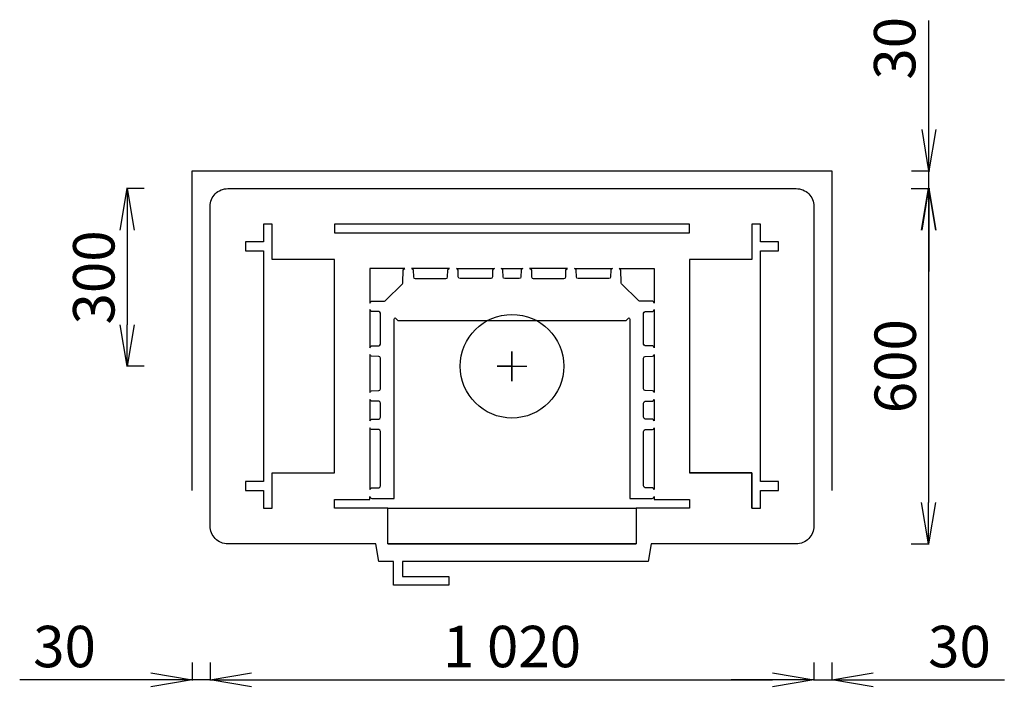
# Model space of a CAD drawing. Extents: x 15090 to 16753, y 1955 to 3118.
import ezdxf

# ---------------------------------------------------------------- set-up
doc = ezdxf.new("R2010")
doc.units = 0
doc.header["$LTSCALE"] = 50
doc.layers.get('0').update_dxf_attribs({"linetype": 'CONTINUOUS'})
doc.layers.get('DEFPOINTS').update_dxf_attribs({"linetype": 'CONTINUOUS'})
for name, color, linetype in [('HORMILIITOS', 6, 'CONTINUOUS'), ('LUUKUN-AUKKO', 4, 'CONTINUOUS'), ('MAINOS', 7, 'CONTINUOUS'), ('MITAT', 5, 'CONTINUOUS')]:
    doc.layers.add(name, color=color, linetype=linetype)
doc.styles.add('KUVASTO', font='Foustbk_.ttf', dxfattribs={"height": 70})
doc.dimstyles.get("Standard").update_dxf_attribs({"dimscale": 0, "dimtxt": 60, "dimasz": 70, "dimexe": 1.25, "dimexo": 0.625, "dimgap": 20, "dimtad": 1, "dimtoh": 1, "dimdec": 4, "dimdsep": 46, "dimlunit": 6, "dimtxsty": 'KUVASTO', "dimblk1": 'OPEN', "dimblk2": 'OPEN', "dimsah": 1, "dimcen": 2.5, "dimclrd": 3, "dimclre": 3, "dimclrt": 5, "dimadec": 0, "dimazin": 0, "dimtfac": 1, "dimtdec": 4, "dimtmove": 0, "dimatfit": 3, "dimldrblk": 'OPEN', "dimfxl": 1, "dimtolj": 1, "dimtzin": 0, "dimarcsym": 0})

# ---------------------------------------------------------------- blocks, each defined once
blk = doc.blocks.new('_OPEN')
at = {"color": 0, "linetype": 'ByBlock'}
for p, q in [((-1, 0.167), (0, 0)), ((0, 0), (-1, -0.167)), ((0, 0), (-1, 0))]:
    blk.add_line(p, q, dxfattribs=at)
blk = doc.blocks.new('*D8')
at = {"layer": 'DEFPOINTS', "color": 0}
for p in [(15300.8, 2832.6, -450.1), (15271.4, 2532.6), (15300.8, 2532.6)]:
    blk.add_point(p, dxfattribs=at)
at = {"layer": 'MAINOS', "color": 3, "lineweight": -2}
for p, q in [((15300.1, 2832.6), (15270.1, 2832.6)), ((15271.4, 2762.6), (15271.4, 2602.6)), ((15300.1, 2532.6), (15270.1, 2532.6))]:
    blk.add_line(p, q, dxfattribs=at)
at = {"layer": 'MAINOS', "color": 3, "lineweight": -2, "xscale": 70, "yscale": 70, "zscale": 70}
for p, rotation in [((15271.4, 2832.6), 90), ((15271.4, 2532.6), 270)]:
    blk.add_blockref('_OPEN', p, dxfattribs=dict(at, rotation=rotation))
at = {"layer": 'MAINOS', "color": 5, "insert": (15215, 2682.6), "char_height": 70, "attachment_point": 5, "rotation": 90, "style": 'KUVASTO'}
blk.add_mtext('\\A1;300', dxfattribs=at)
blk = doc.blocks.new('*D9')
at = {"layer": 'DEFPOINTS', "color": 0}
for p in [(16595, 2832.6), (16595, 2232.6), (16625, 2232.6)]:
    blk.add_point(p, dxfattribs=at)
at = {"layer": 'MITAT', "color": 3, "lineweight": -2}
for p, q in [((16595.7, 2832.6), (16626.3, 2832.6)), ((16625, 2762.6), (16625, 2302.6)), ((16595.7, 2232.6), (16626.3, 2232.6))]:
    blk.add_line(p, q, dxfattribs=at)
at = {"layer": 'MITAT', "color": 3, "lineweight": -2, "xscale": 70, "yscale": 70, "zscale": 70}
for p, rotation in [((16625, 2832.6), 90), ((16625, 2232.6), 270)]:
    blk.add_blockref('_OPEN', p, dxfattribs=dict(at, rotation=rotation))
at = {"layer": 'MITAT', "color": 5, "insert": (16568.7, 2532.6), "char_height": 70, "attachment_point": 5, "rotation": 90, "style": 'KUVASTO'}
blk.add_mtext('\\A1;600', dxfattribs=at)
blk = doc.blocks.new('*D12')
at = {"layer": 'DEFPOINTS', "color": 0}
for p in [(16431.4, 2032.8), (16461.4, 2032.8), (16461.4, 2002.8)]:
    blk.add_point(p, dxfattribs=at)
at = {"layer": 'MAINOS', "color": 3, "lineweight": -2}
for p, q in [((16431.4, 2032.2), (16431.4, 2001.6)), ((16461.4, 2032.2), (16461.4, 2001.6)), ((16361.4, 2002.8), (16291.4, 2002.8)), ((16431.4, 2002.8), (16461.4, 2002.8)), ((16531.4, 2002.8), (16753, 2002.8))]:
    blk.add_line(p, q, dxfattribs=at)
at = {"layer": 'MAINOS', "color": 3, "lineweight": -2, "xscale": 70, "yscale": 70, "zscale": 70}
blk.add_blockref('_OPEN', (16431.4, 2002.8), dxfattribs=at)
at = {"layer": 'MAINOS', "color": 3, "lineweight": -2, "xscale": 70, "yscale": 70, "zscale": 70, "rotation": 180}
blk.add_blockref('_OPEN', (16461.4, 2002.8), dxfattribs=at)
at = {"layer": 'MAINOS', "color": 5, "insert": (16677.2, 2059.1), "char_height": 70, "attachment_point": 5, "style": 'KUVASTO'}
blk.add_mtext('\\A1;30', dxfattribs=at)
blk = doc.blocks.new('*D10')
at = {"layer": 'DEFPOINTS', "color": 0}
for p in [(15411.4, 2032.8), (16431.4, 2032.8), (16431.4, 2002.8)]:
    blk.add_point(p, dxfattribs=at)
at = {"layer": 'MAINOS', "color": 3, "lineweight": -2}
for p, q in [((15411.4, 2032.2), (15411.4, 2001.6)), ((16431.4, 2032.2), (16431.4, 2001.6)), ((15481.4, 2002.8), (16361.4, 2002.8))]:
    blk.add_line(p, q, dxfattribs=at)
at = {"layer": 'MAINOS', "color": 3, "lineweight": -2, "xscale": 70, "yscale": 70, "zscale": 70, "rotation": 180}
blk.add_blockref('_OPEN', (15411.4, 2002.8), dxfattribs=at)
at = {"layer": 'MAINOS', "color": 3, "lineweight": -2, "xscale": 70, "yscale": 70, "zscale": 70}
blk.add_blockref('_OPEN', (16431.4, 2002.8), dxfattribs=at)
at = {"layer": 'MAINOS', "color": 5, "insert": (15921.4, 2059.1), "char_height": 70, "attachment_point": 5, "style": 'KUVASTO'}
blk.add_mtext('\\A1;1\xa0020', dxfattribs=at)
blk = doc.blocks.new('*D11')
at = {"layer": 'DEFPOINTS', "color": 0}
for p in [(15381.4, 2032.8), (15411.4, 2032.8), (15381.4, 2002.8)]:
    blk.add_point(p, dxfattribs=at)
at = {"layer": 'MAINOS', "color": 3, "lineweight": -2}
for p, q in [((15381.4, 2032.2), (15381.4, 2001.6)), ((15411.4, 2032.2), (15411.4, 2001.6)), ((15311.4, 2002.8), (15089.8, 2002.8)), ((15411.4, 2002.8), (15381.4, 2002.8)), ((15481.4, 2002.8), (15551.4, 2002.8))]:
    blk.add_line(p, q, dxfattribs=at)
at = {"layer": 'MAINOS', "color": 3, "lineweight": -2, "xscale": 70, "yscale": 70, "zscale": 70}
blk.add_blockref('_OPEN', (15381.4, 2002.8), dxfattribs=at)
at = {"layer": 'MAINOS', "color": 3, "lineweight": -2, "xscale": 70, "yscale": 70, "zscale": 70, "rotation": 180}
blk.add_blockref('_OPEN', (15411.4, 2002.8), dxfattribs=at)
at = {"layer": 'MAINOS', "color": 5, "insert": (15165.6, 2059.1), "char_height": 70, "attachment_point": 5, "style": 'KUVASTO'}
blk.add_mtext('\\A1;30', dxfattribs=at)

msp = doc.modelspace()

# ---------------------------------------------------------------- linework, layer by layer
at = {"color": 3, "linetype": 'ByBlock'}
for p, q in [((16625.67334, 3002.63192), (16625.67334, 3116.60591)), ((16625.67334, 2932.63192), (16625.67334, 3002.63192)), ((16596.29834, 2862.63192), (16626.92334, 2862.63192)), ((16625.67334, 2832.63192), (16625.67334, 2862.63192)), ((16596.29834, 2832.63192), (16626.92334, 2832.63192)), ((16625.67334, 2762.63192), (16625.67334, 2692.63192))]:
    msp.add_line(p, q, dxfattribs=at)
for points in [[(15740.54057, 2697.63192), (15681.39427, 2697.63192), (15681.39427, 2639.23563, -0.4091115142), (15684.34192, 2642.23517), (15705.92034, 2642.59873, 0.1943799589), (15707.98931, 2643.47695), (15736.29924, 2671.78689, 0.1943807073), (15737.17746, 2673.85585), (15737.54102, 2694.68428, -0.4091112243), (15740.54057, 2697.63192)], [(16102.24798, 2697.63192), (16161.39427, 2697.63192), (16161.39427, 2639.23563, 0.4091115142), (16158.44663, 2642.23517), (16136.86821, 2642.59873, -0.1943799589), (16134.79924, 2643.47695), (16106.48931, 2671.78689, -0.1943807073), (16105.61109, 2673.85585), (16105.24753, 2694.68428, 0.4091112243), (16102.24798, 2697.63192)], [(15681.39427, 2628.12675), (15681.39427, 2563.88709, -0.4091110897), (15684.34192, 2566.88664), (15696.19663, 2567.08047, 0.4091108194), (15699.14427, 2570.08002), (15699.14427, 2621.93383, 0.4091107597), (15696.19663, 2624.93337), (15684.34192, 2625.12721, -0.4091111102), (15681.39428, 2628.12675)], [(16161.39427, 2628.12675), (16161.39427, 2563.88709, 0.4091110897), (16158.44663, 2566.88664), (16146.59192, 2567.08047, -0.4091108194), (16143.64427, 2570.08002), (16143.64427, 2621.93383, -0.4091107597), (16146.59192, 2624.93337), (16158.44663, 2625.12721, 0.4091111102), (16161.39427, 2628.12675)], [(15681.39428, 2552.37675), (15681.39428, 2488.13709, -0.4091108014), (15684.34192, 2491.13664), (15696.19663, 2491.33047, 0.4091108014), (15699.14427, 2494.33001), (15699.14427, 2546.18383, 0.4091106016), (15696.19663, 2549.18337), (15684.34192, 2549.37721, -0.4091108785), (15681.39427, 2552.37675)], [(16161.39427, 2552.37675), (16161.39427, 2488.13709, 0.4091108014), (16158.44663, 2491.13664), (16146.59192, 2491.33047, -0.4091108014), (16143.64427, 2494.33001), (16143.64427, 2546.18383, -0.4091106016), (16146.59192, 2549.18337), (16158.44663, 2549.37721, 0.4091108785), (16161.39427, 2552.37675)], [(15681.39427, 2428.62675), (15681.39427, 2324.13708, -0.4091098488), (15684.34192, 2327.13664), (15696.19663, 2327.33046, 0.4091126194), (15699.14427, 2330.33001), (15699.14427, 2422.43383, 0.4091104839), (15696.19663, 2425.43337), (15684.34192, 2425.6272, -0.4091109411), (15681.39427, 2428.62676)], [(16161.39427, 2428.62675), (16161.39427, 2324.13708, 0.4091098488), (16158.44663, 2327.13664), (16146.59192, 2327.33046, -0.4091126194), (16143.64427, 2330.33001), (16143.64427, 2422.43383, -0.4091104839), (16146.59192, 2425.43337), (16158.44663, 2425.6272, 0.4091109411), (16161.39427, 2428.62676)]]:
    msp.add_lwpolyline(points, format="xyb")
for points in [[(15681.39428, 2476.62675), (15681.39428, 2440.13709, -0.4091103698), (15684.34192, 2443.13664), (15696.19663, 2443.33047, 0.4091108095), (15699.14427, 2446.33001), (15699.14427, 2470.43383, 0.4091103141), (15696.19663, 2473.43338), (15684.34192, 2473.62721, -0.4091105362)], [(16161.39427, 2476.62675), (16161.39427, 2440.13709, 0.4091103698), (16158.44663, 2443.13664), (16146.59192, 2443.33047, -0.4091108095), (16143.64427, 2446.33001), (16143.64427, 2470.43383, -0.4091103141), (16146.59192, 2473.43338), (16158.44663, 2473.62721, 0.4091105362)]]:
    msp.add_lwpolyline(points, format="xyb", close=True)
msp.add_lwpolyline([(15711.39427, 2232.63192), (16131.39427, 2232.63192)])
at = {"layer": 'DEFPOINTS', "color": 0, "linetype": 'ByBlock'}
for p in [(16595.67334, 2862.63192), (16625.67334, 2862.63192), (16595.67334, 2832.63192)]:
    msp.add_point(p, dxfattribs=at)
at = {"layer": 'HORMILIITOS'}
msp.add_lwpolyline([(15381.39427, 2322.63192), (15381.39427, 2862.63192), (16461.39427, 2862.63192), (16461.39427, 2322.63192)], dxfattribs=at)
msp.add_circle((15921.39427, 2532.63192), 87.5, dxfattribs=at)
at = {"layer": 'LUUKUN-AUKKO'}
msp.add_lwpolyline([(15711.39427, 2292.63192), (16131.39427, 2292.63192)], dxfattribs=at)
at = {"layer": 'MAINOS'}
for points in [[(16211.39427, 2232.63192), (16211.39427, 2232.63192), (16156.47008, 2232.63192), (16151.13658, 2202.56749), (15736.22533, 2202.59971), (15736.22289, 2177.59971), (15814.83336, 2177.59971), (15814.83336, 2162.59971), (15721.23143, 2162.5935), (15721.22905, 2202.60203), (15696.72197, 2202.59971), (15691.43218, 2232.59971), (15631.39427, 2232.63192), (15441.39427, 2232.63192, -0.4142135624), (15411.39427, 2262.63192), (15411.39427, 2802.63192, -0.4142135624), (15441.39427, 2832.63192), (16401.39427, 2832.63192, -0.4142135624), (16431.39427, 2802.63192), (16431.39427, 2262.63192, -0.4142135624), (16401.39427, 2232.63192)], [(15815.8891, 2697.63192), (15751.64944, 2697.63192, -0.4091107127), (15754.64898, 2694.68428), (15754.84282, 2683.57956, 0.4091101826), (15757.84236, 2680.63192), (15809.69618, 2680.63192, 0.4091107597), (15812.69573, 2683.57957), (15812.88956, 2694.68428, -0.409110354)], [(16026.89945, 2697.63192), (16091.13911, 2697.63192, 0.4091107127), (16088.13956, 2694.68428), (16087.94572, 2683.57956, -0.4091101826), (16084.94618, 2680.63192), (16033.09236, 2680.63192, -0.4091107597), (16030.09282, 2683.57957), (16029.89899, 2694.68428, 0.409110354)], [(15681.39427, 2312.38191, 0.4142120928), (15684.39428, 2309.38192), (15722.14428, 2309.38192), (15722.14428, 2611.13445, -0.1989125675), (15723.02295, 2613.25577), (15723.89669, 2614.1295), (15728.39427, 2609.63192), (15921.39427, 2609.63192), (16114.39428, 2609.63192), (16118.89186, 2614.1295), (16119.76559, 2613.25577, -0.1989125675), (16120.64427, 2611.13445), (16120.64427, 2309.38192), (16158.39427, 2309.38192, 0.4142120928), (16161.39427, 2312.38191), (16161.39427, 2307.63192), (16221.39427, 2307.63192), (16221.39427, 2292.63192), (16131.39427, 2292.63192), (16131.39427, 2232.63192), (15711.39427, 2232.63192), (15711.39427, 2292.63192), (15621.39427, 2292.63192), (15621.39427, 2307.63192), (15681.39427, 2307.63192)]]:
    msp.add_lwpolyline(points, format="xyb", close=True, dxfattribs=at)
for points in [[(15501.39427, 2712.63192), (15501.39427, 2337.63192), (15471.39427, 2337.63192), (15471.39427, 2322.63192), (15501.39427, 2322.63192), (15501.39427, 2292.63192), (15516.39427, 2292.63192), (15516.39427, 2352.63192), (15621.39427, 2352.63192), (15621.39427, 2712.63192), (15516.39427, 2712.63192), (15516.39427, 2772.63192), (15501.39427, 2772.63192), (15501.39427, 2742.63192), (15471.39427, 2742.63192), (15471.39427, 2727.63192), (15501.39427, 2727.63192)], [(15621.39427, 2772.63192), (15621.39427, 2757.63192), (15696.39427, 2757.63192), (16206.39427, 2757.63192), (16221.39427, 2757.63192), (16221.39427, 2772.63192)], [(16341.39427, 2742.63192), (16341.39427, 2772.63192), (16326.39427, 2772.63192), (16326.39427, 2712.63192), (16221.39427, 2712.63192), (16221.39427, 2352.63192), (16326.39427, 2352.63192), (16326.39427, 2292.63192), (16341.39427, 2292.63192), (16341.39427, 2322.63192), (16371.39427, 2322.63192), (16371.39427, 2337.63192), (16341.39427, 2337.63192), (16341.39427, 2712.63192), (16341.39427, 2727.63192), (16371.39427, 2727.63192), (16371.39427, 2742.63192)]]:
    msp.add_lwpolyline(points, close=True, dxfattribs=at)
for points in [[(15891.6391, 2697.63192, 0.4091107995), (15888.63956, 2694.68428), (15888.44572, 2683.57957, -0.4091111221), (15885.44618, 2680.63192), (15833.59236, 2680.63192, -0.4091105406), (15830.59282, 2683.57956), (15830.39899, 2694.68428, 0.4091108014), (15827.39945, 2697.63192), (15891.6391, 2697.63192)], [(15939.6391, 2697.63192, 0.409111004), (15936.63956, 2694.68428), (15936.44572, 2683.57957, -0.4091107578), (15933.44618, 2680.63192), (15921.39427, 2680.63192), (15909.34236, 2680.63192, -0.4091107578), (15906.34282, 2683.57957), (15906.14899, 2694.68428, 0.409111004), (15903.14945, 2697.63192), (15903.14944, 2697.63192), (15939.6391, 2697.63192)], [(15951.14944, 2697.63192, -0.4091107995), (15954.14899, 2694.68428), (15954.34282, 2683.57957, 0.4091111221), (15957.34236, 2680.63192), (16009.19618, 2680.63192, 0.4091105406), (16012.19572, 2683.57956), (16012.38956, 2694.68428, -0.4091108014), (16015.3891, 2697.63192), (15951.14944, 2697.63192)]]:
    msp.add_lwpolyline(points, format="xyb", dxfattribs=at)
at = {"layer": 'MAINOS', "color": 4}
msp.add_lwpolyline([(15921.39427, 2532.63192), (15921.39427, 2507.63192), (15921.39427, 2557.63192), (15921.39427, 2532.63192), (15896.39427, 2532.63192), (15946.39427, 2532.63192)], dxfattribs=at)
at = {"layer": 'MAINOS'}
msp.add_lwpolyline([(16326.39427, 2292.63192), (16326.39427, 2352.63192), (16221.39427, 2352.63192)], dxfattribs=at)

# ---------------------------------------------------------------- block references
at = {"color": 3, "linetype": 'ByBlock', "xscale": 70, "yscale": 70, "zscale": 70}
for p, rotation in [((16625.67334, 2862.63192), 270), ((16625.67334, 2832.63192), 90)]:
    msp.add_blockref('_OPEN', p, dxfattribs=dict(at, rotation=rotation))

# ---------------------------------------------------------------- texts
at = {"color": 5, "linetype": 'ByBlock', "insert": (16567.76511, 3069.61892), "char_height": 70, "attachment_point": 5, "rotation": 90, "style": 'KUVASTO'}
msp.add_mtext('\\A1;30', dxfattribs=at)

# ---------------------------------------------------------------- dimensions: what is measured, and where the dimension line sits
at = {"layer": 'MAINOS'}
dim = msp.add_linear_dim(base=(15271.36157, 2532.63192), p1=(15300.76927, 2832.63192, -450.07001), p2=(15300.76927, 2532.63192), angle=90, dimstyle='STANDARD', override={"dimscale": 1}, dxfattribs=at)
dim.commit()
dim.dimension.update_dxf_attribs({"geometry": '*D8', "text_midpoint": (15215.04972, 2682.63192)})
for base, p1, p2, picture, middle in [((16431.39427, 2002.82877), (15411.39427, 2032.82877), (16431.39427, 2032.82877), '*D10', (15921.39427, 2059.14061)), ((15381.39427, 2002.82877), (15411.39427, 2032.82877), (15381.39427, 2032.82877), '*D11', (15165.61466, 2059.14061)), ((16461.39427, 2002.82877), (16431.39427, 2032.82877), (16461.39427, 2032.82877), '*D12', (16677.17388, 2059.14061))]:
    dim = msp.add_linear_dim(base=base, p1=p1, p2=p2, dimstyle='STANDARD', override={"dimscale": 1}, dxfattribs=at)
    dim.commit()
    dim.dimension.update_dxf_attribs({"geometry": picture, "text_midpoint": middle})
at = {"layer": 'MITAT'}
dim = msp.add_linear_dim(base=(16625.04834, 2232.63192), p1=(16595.04834, 2832.63192), p2=(16595.04834, 2232.63192), angle=90, dimstyle='STANDARD', override={"dimscale": 1}, dxfattribs=at)
dim.commit()
dim.dimension.update_dxf_attribs({"geometry": '*D9', "text_midpoint": (16568.7365, 2532.63192)})

doc.saveas('drawing.dxf')
